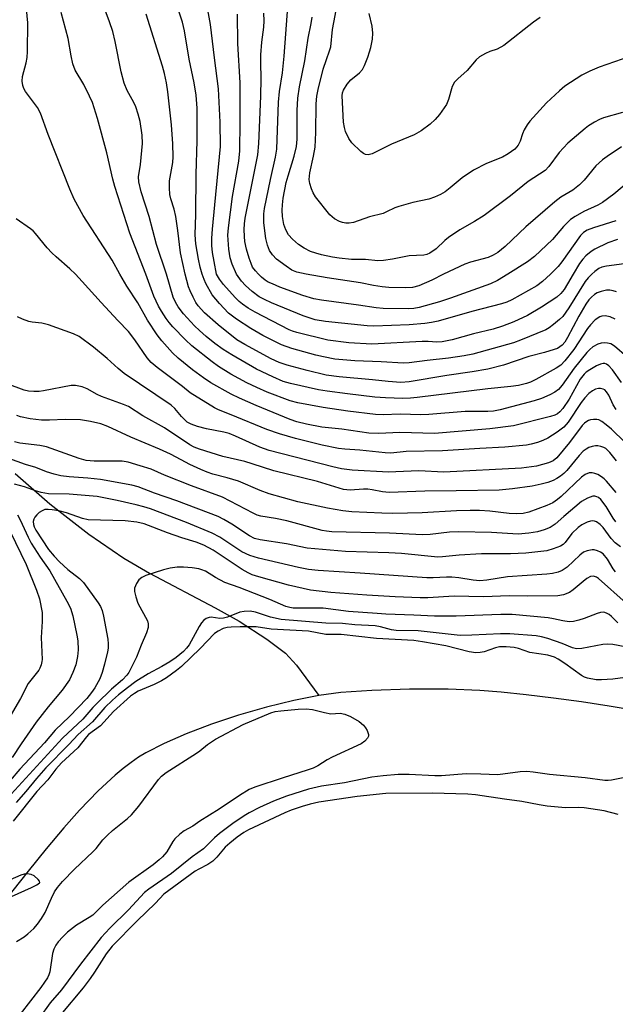
# Model space of a CAD drawing. Units: inches. Extents: x 1237767 to 1243767, y 541454 to 545454.
# Drawn here: x 1241050 to 1241201, y 542814 to 543065 of the extents above; entities that cross this region are included whole.
import ezdxf

# ---------------------------------------------------------------- set-up
doc = ezdxf.new("R2010")
doc.units = ezdxf.units.IN
doc.header["$MEASUREMENT"] = 0
doc.layers.add('HYDRO-Single Line Stream', color=4, linetype='Continuous')
doc.layers.add('Undefined', color=1, linetype='Continuous')

msp = doc.modelspace()

# ---------------------------------------------------------------- linework, layer by layer
at = {"layer": 'HYDRO-Single Line Stream'}
for points in [[(1241048.36, 542949.33), (1241057.24, 542941.68), (1241067.16, 542933.96), (1241076, 542927.81), (1241082.53, 542924.01), (1241099.25, 542915.2), (1241105.29, 542911.82), (1241112.33, 542907.28), (1241117.1, 542903.71), (1241119.85, 542900.69), (1241125.57, 542892.92)], [(1241125.57, 542892.92), (1241119.23, 542891.67), (1241112.27, 542889.97), (1241105.15, 542887.92), (1241098.27, 542885.65), (1241091.88, 542883.24), (1241086.22, 542880.77), (1241081.62, 542878.4), (1241079.75, 542877.26), (1241077.87, 542875.95), (1241075.87, 542874.42), (1241073.85, 542872.74), (1241069.47, 542868.68), (1241064.78, 542863.8), (1241060.77, 542859.3), (1241056.32, 542854.01), (1241051.67, 542848.28), (1241040.3, 542833.97), (1241037.23, 542830.24), (1241034.57, 542827.15), (1241028.72, 542820.7), (1241008.68, 542799.06)], [(1241205.87, 542889.17), (1241199.35, 542890.25), (1241192.33, 542891.3), (1241185.16, 542892.27), (1241178.22, 542893.1), (1241171.91, 542893.75), (1241166.46, 542894.2), (1241158.39, 542894.52), (1241148.6, 542894.53), (1241139, 542894.24), (1241131.16, 542893.69), (1241125.57, 542892.92)]]:
    msp.add_lwpolyline(points, dxfattribs=at)
at = {"layer": 'Undefined'}
for points, elevation in [([(1241099.55, 543000), (1241098.92, 543003.17), (1241098.56, 543005.52), (1241098.4, 543007.26), (1241098.35, 543009.18), (1241098.5, 543011.42), (1241099.17, 543017.6), (1241100.54, 543032.44), (1241100.47, 543038.63), (1241100.09, 543047.1), (1241099.05, 543054.98), (1241098.05, 543063.44), (1241096.77, 543070.48)], 332), ([(1241075.01, 543000), (1241073.01, 543003.51), (1241065.69, 543014.94), (1241063.43, 543019.01), (1241062.27, 543021.59), (1241056.81, 543035.46), (1241054.87, 543040.88), (1241054.04, 543042.33), (1241051.04, 543046.43), (1241050.61, 543047.18), (1241050.31, 543047.95), (1241050.15, 543049.07), (1241050.23, 543050.24), (1241051.23, 543053.67), (1241051.45, 543055.08), (1241051.54, 543056.55), (1241051.63, 543063.83), (1241051.16, 543068.35)], 322), ([(1241086.83, 543000), (1241084.34, 543007.52), (1241082.48, 543014.68), (1241080.42, 543020.9), (1241079.79, 543023.42), (1241079.73, 543024.75), (1241080.23, 543027.87), (1241080.78, 543033.21), (1241080.67, 543035.32), (1241080.19, 543038.74), (1241079.66, 543040.66), (1241079.03, 543042.54), (1241078.52, 543043.6), (1241076.84, 543046.63), (1241076.09, 543048.54), (1241075.31, 543051.41), (1241073.82, 543059.1), (1241073.2, 543061.64), (1241072.39, 543064.12), (1241070.18, 543070.15)], 326), ([(1241095.9, 543000), (1241095.38, 543001.76), (1241094.96, 543003.81), (1241094.31, 543007.71), (1241094.12, 543009.99), (1241094.32, 543015.15), (1241094.4, 543025.44), (1241094.68, 543033.84), (1241094.61, 543042.19), (1241094.4, 543045.46), (1241093.86, 543048.61), (1241092.6, 543054.63), (1241091.44, 543061.84), (1241090.88, 543064.05), (1241089, 543069.97)], 330), ([(1241122.37, 543000), (1241119.98, 543000.54), (1241118.68, 543001.05), (1241117.22, 543002.01), (1241114.83, 543003.83), (1241113.77, 543004.9), (1241113.02, 543006.01), (1241112.49, 543007.33), (1241112.05, 543009.03), (1241111.6, 543013.05), (1241111.56, 543015.31), (1241111.77, 543016.71), (1241113.26, 543024.06), (1241114.58, 543029.7), (1241114.89, 543031.75), (1241115.32, 543043.73), (1241115.57, 543046.37), (1241116.3, 543051.17), (1241116.73, 543055.41), (1241117.77, 543068.98)], 338), ([(1241204.6, 543055.26), (1241196.76, 543052.57), (1241194.39, 543051.56), (1241192.38, 543050.52), (1241188.02, 543047.73), (1241186.66, 543046.58), (1241183.39, 543043.53), (1241179.19, 543038.87), (1241178.46, 543037.93), (1241177.75, 543036.67), (1241177.31, 543035.61), (1241176.73, 543033.77), (1241176.22, 543032.79), (1241175.33, 543031.73), (1241173.69, 543030.55), (1241172.19, 543029.7), (1241168.18, 543028.09), (1241164.82, 543026.41), (1241162, 543024.48), (1241158.96, 543021.91), (1241157.66, 543020.92), (1241156.46, 543020.22), (1241154.91, 543019.52), (1241153.52, 543019.08), (1241149.45, 543018.2), (1241145.89, 543017.19), (1241144.83, 543016.81), (1241142.78, 543015.79), (1241141.88, 543015.42), (1241138.43, 543014.52), (1241134.38, 543013.15), (1241133.26, 543012.97), (1241132.42, 543012.94), (1241131.59, 543013.08), (1241130.78, 543013.36), (1241129.53, 543014.03), (1241128.31, 543015.1), (1241124.7, 543019.67), (1241124.11, 543020.64), (1241123.68, 543021.67), (1241123.26, 543022.99), (1241123.1, 543024.07), (1241123.25, 543025.73), (1241124.21, 543029.97), (1241124.6, 543032.26), (1241124.78, 543035.95), (1241124.89, 543043.27), (1241125.03, 543045.19), (1241125.38, 543046.87), (1241126.69, 543052.05), (1241127.47, 543054.55), (1241128.3, 543056.75), (1241128.58, 543057.72), (1241129, 543062.18), (1241130.27, 543068.85)], 342), ([(1241081.58, 543000), (1241077.56, 543010.42), (1241073.71, 543022.24), (1241073.2, 543024.1), (1241071.65, 543030.78), (1241069.28, 543039.56), (1241068.01, 543043.64), (1241067.33, 543045.26), (1241065.87, 543048.21), (1241063.63, 543051.86), (1241063.06, 543053.43), (1241062.63, 543055.44), (1241061.84, 543059.9), (1241060.06, 543066.45)], 324), ([(1241091.59, 543000), (1241090.42, 543005.45), (1241089.75, 543011.08), (1241089.2, 543014.62), (1241088.77, 543016.5), (1241087.91, 543019.15), (1241087.7, 543020.23), (1241087.62, 543021.95), (1241087.64, 543023.68), (1241088.44, 543028.35), (1241088.51, 543029.81), (1241088.47, 543033.1), (1241088.1, 543037.9), (1241087.17, 543046.36), (1241086.84, 543048.64), (1241086.33, 543050.98), (1241085.82, 543052.87), (1241081.72, 543066.07)], 328), ([(1241104.62, 543000), (1241103.5, 543002.52), (1241102.99, 543004.16), (1241102.65, 543006.31), (1241102.46, 543009.91), (1241102.61, 543011.75), (1241103.64, 543019.75), (1241105.26, 543028.74), (1241105.5, 543031.33), (1241105.59, 543038.57), (1241105.57, 543048.61), (1241104.98, 543058.58), (1241104.88, 543066.03)], 334), ([(1241110.21, 543000), (1241109.44, 543000.82), (1241108.73, 543001.81), (1241108.33, 543002.68), (1241107.86, 543004.08), (1241107.21, 543006.31), (1241106.77, 543008.25), (1241106.64, 543009.55), (1241106.62, 543011.33), (1241106.69, 543012.8), (1241106.87, 543014.25), (1241109.75, 543028.61), (1241110.02, 543030.3), (1241110.29, 543033.2), (1241110.81, 543045.19), (1241110.9, 543049.72), (1241110.8, 543053.69), (1241110.86, 543055.72), (1241111.04, 543058.91), (1241111.55, 543062.75), (1241111.66, 543064.33), (1241111.62, 543066.27)], 336), ([(1241202.71, 543041.08), (1241197.89, 543039.72), (1241196.83, 543039.28), (1241195.57, 543038.59), (1241194.1, 543037.7), (1241193.19, 543037.04), (1241188.83, 543033.24), (1241186.62, 543030.88), (1241184.03, 543027.34), (1241183.03, 543026.32), (1241178.75, 543023.52), (1241174.22, 543019.93), (1241167.52, 543014.91), (1241165.09, 543013.34), (1241161.41, 543011.22), (1241158.54, 543009.34), (1241157.53, 543008.52), (1241155.37, 543006.43), (1241153.72, 543005.3), (1241152.96, 543004.99), (1241152.22, 543004.82), (1241148.52, 543004.68), (1241144.27, 543003.77), (1241141.96, 543003.48), (1241140.52, 543003.41), (1241137.42, 543003.75), (1241133.87, 543003.71), (1241130.75, 543004.04), (1241129.06, 543004.32), (1241126.22, 543004.91), (1241124.8, 543005.3), (1241123.41, 543005.79), (1241121.84, 543006.58), (1241120.41, 543007.56), (1241118.85, 543008.85), (1241117.84, 543010), (1241117.15, 543011.26), (1241116.68, 543012.65), (1241116.36, 543014.61), (1241116.27, 543016.23), (1241116.32, 543017.59), (1241116.5, 543019.31), (1241117.28, 543023.27), (1241117.73, 543024.94), (1241119.32, 543029.96), (1241119.91, 543032.44), (1241120.01, 543034.29), (1241120.03, 543041.58), (1241120.23, 543044.67), (1241120.67, 543047.57), (1241121.96, 543054.18), (1241122.84, 543059.92), (1241123.6, 543063.66), (1241123.82, 543065.3)], 340), ([(1241181.81, 543065.23), (1241180.12, 543064.06), (1241172.52, 543058.07), (1241170.84, 543057.19), (1241168.99, 543056.53), (1241167.91, 543056.06), (1241166.37, 543055.22), (1241165.56, 543054.47), (1241163.27, 543051.75), (1241160.84, 543049.62), (1241160.06, 543048.78), (1241159.47, 543047.64), (1241158.54, 543044.41), (1241157.96, 543043.14), (1241156.21, 543040.56), (1241155.08, 543039.31), (1241153.87, 543038.13), (1241151.53, 543036.38), (1241149.76, 543035.39), (1241144.04, 543033), (1241139.13, 543030.55), (1241138.09, 543030.29), (1241137.37, 543030.39), (1241136.9, 543030.63), (1241136.24, 543031.14), (1241133.96, 543033.36), (1241133.18, 543034.46), (1241132.37, 543036.21), (1241132.05, 543037.25), (1241131.86, 543038.57), (1241131.47, 543045.33), (1241131.57, 543046.07), (1241131.81, 543046.78), (1241132.73, 543048.27), (1241133.7, 543049.34), (1241135.89, 543051.17), (1241136.62, 543052.02), (1241137.13, 543053.01), (1241137.98, 543055.13), (1241138.46, 543056.47), (1241138.74, 543057.55), (1241139.17, 543059.73), (1241139.25, 543061.2), (1241139.14, 543062.99), (1241138.33, 543066.22)], 344), ([(1241202.42, 543032.37), (1241198.78, 543029.92), (1241197.62, 543029.05), (1241195.96, 543027.49), (1241192.95, 543023.9), (1241191.76, 543022.69), (1241190.06, 543021.32), (1241187.06, 543019.56), (1241185.51, 543018.41), (1241178.14, 543012.06), (1241172.89, 543006.98), (1241171.07, 543005.53), (1241169.86, 543004.78), (1241168.6, 543004.25), (1241164.05, 543003.01), (1241162.68, 543002.53), (1241157.24, 543000)], 338), ([(1241204.75, 543023.87), (1241200.5, 543020.31), (1241197.66, 543018.23), (1241196.44, 543017.55), (1241192.87, 543015.91), (1241190.68, 543014.64), (1241189.52, 543013.86), (1241187.68, 543012.11), (1241184.9, 543008.82), (1241180.37, 543004.46), (1241178.53, 543003.09), (1241173.54, 543000)], 336), ([(1241063.71, 543000), (1241062.33, 543001.33), (1241058.79, 543004.38), (1241057.72, 543005.39), (1241056.57, 543006.65), (1241053.59, 543010.35), (1241052.98, 543010.99), (1241052.3, 543011.55), (1241048.64, 543014.04)], 320), ([(1241201.05, 543013.58), (1241195.35, 543011.77), (1241193.77, 543011.16), (1241192.76, 543010.55), (1241192.04, 543009.83), (1241187.33, 543003.11), (1241186.33, 543001.92), (1241184.42, 543000)], 334), ([(1241201.42, 543008.82), (1241198.95, 543007.93), (1241195.64, 543006.35), (1241194.71, 543005.72), (1241193.42, 543004.63), (1241192.63, 543003.83), (1241191.79, 543002.72), (1241190.16, 543000)], 332), ([(1241203.17, 543002.65), (1241198.66, 543002.02), (1241197.42, 543001.73), (1241196.72, 543001.41), (1241195.69, 543000.7), (1241194.91, 543000)], 330), ([(1241201.1, 542965.62), (1241200.33, 542966.82), (1241199.25, 542969.21), (1241198.68, 542970.1), (1241198.18, 542970.57), (1241197.78, 542970.79), (1241197.08, 542970.96), (1241196.59, 542970.96), (1241195.81, 542970.75), (1241195.06, 542970.36), (1241194.16, 542969.64), (1241193.13, 542968.6), (1241192.19, 542967.36), (1241188.94, 542962.37), (1241187.79, 542961.08), (1241186.11, 542959.82), (1241183.75, 542958.34), (1241182.47, 542957.71), (1241181.12, 542957.25), (1241179.48, 542956.78), (1241178.34, 542956.56), (1241172.77, 542956), (1241166.49, 542955.71), (1241156.94, 542955.09), (1241147.77, 542954.9), (1241143.82, 542954.5), (1241142.37, 542954.59), (1241135.98, 542955.31), (1241132.14, 542955.53), (1241130.53, 542955.7), (1241126.43, 542956.56), (1241119.62, 542958.28), (1241115.56, 542959.44), (1241112.37, 542960.55), (1241103.32, 542964.28), (1241100.06, 542965.5), (1241099.03, 542965.99), (1241092.88, 542969.88), (1241090.89, 542971.47), (1241084.45, 542976.31), (1241082.94, 542977.58), (1241081.97, 542978.7), (1241078.79, 542983.33), (1241077.16, 542985.42), (1241074.45, 542988.21), (1241070.23, 542992.76), (1241065.45, 542998.16), (1241063.71, 543000)], 320), ([(1241202.41, 542972.44), (1241200.14, 542975.65), (1241199.23, 542976.68), (1241198.63, 542977.12), (1241198.2, 542977.27), (1241197.76, 542977.3), (1241197.09, 542977.15), (1241196.12, 542976.69), (1241194.4, 542975.7), (1241193.47, 542975.08), (1241192.94, 542974.62), (1241191.99, 542973.31), (1241189.13, 542968.27), (1241187.57, 542965.89), (1241186.8, 542965.02), (1241186.17, 542964.53), (1241185.49, 542964.16), (1241184.39, 542963.79), (1241175.04, 542961.48), (1241168.98, 542960.71), (1241154.95, 542959.52), (1241146.15, 542959.77), (1241140.81, 542959.48), (1241138.23, 542959.61), (1241131.36, 542960.63), (1241126.35, 542961.15), (1241122.41, 542961.91), (1241119.96, 542962.5), (1241118.31, 542963.1), (1241109.64, 542966.66), (1241105.39, 542968.5), (1241103.3, 542969.53), (1241098.09, 542972.42), (1241096.24, 542973.64), (1241093.46, 542975.69), (1241089.84, 542978.64), (1241088.35, 542980.02), (1241085.69, 542983.03), (1241084.49, 542984.6), (1241082, 542988.31), (1241079.53, 542992.67), (1241076.74, 542996.94), (1241075.01, 543000)], 322), ([(1241203.77, 542978.96), (1241200.71, 542981.66), (1241199.75, 542982.25), (1241198.92, 542982.48), (1241198.06, 542982.55), (1241197.25, 542982.42), (1241196.44, 542982.17), (1241195.21, 542981.56), (1241194.4, 542980.87), (1241193.65, 542980.07), (1241190.46, 542976.1), (1241187.41, 542971.77), (1241186.42, 542970.68), (1241185.48, 542969.98), (1241184.22, 542969.33), (1241182.13, 542968.42), (1241180.23, 542967.79), (1241171.61, 542965.53), (1241169.94, 542965.2), (1241168.48, 542965.11), (1241162.75, 542965.06), (1241153.46, 542964.36), (1241151.48, 542964.28), (1241146.25, 542964.38), (1241141.92, 542964.29), (1241139.96, 542964.34), (1241132.91, 542965.16), (1241126.62, 542966.09), (1241120.22, 542967.34), (1241118.29, 542967.84), (1241112.46, 542970.04), (1241109.82, 542971.18), (1241107.28, 542972.38), (1241103.23, 542974.57), (1241100.1, 542976.53), (1241098.45, 542977.72), (1241093.29, 542981.76), (1241091.7, 542983.3), (1241088.49, 542986.63), (1241087.57, 542987.67), (1241086.79, 542988.69), (1241085.55, 542990.59), (1241084.86, 542991.84), (1241083.63, 542994.44), (1241081.58, 543000)], 324), ([(1241200.88, 542988.57), (1241199.58, 542989.15), (1241198.26, 542989.4), (1241197.48, 542989.34), (1241196.96, 542989.16), (1241195.76, 542988.42), (1241194.54, 542987.15), (1241193.83, 542986.2), (1241190.3, 542980.87), (1241188.06, 542977.97), (1241187.05, 542976.88), (1241185.88, 542976.08), (1241180.67, 542973.26), (1241179.35, 542972.59), (1241178.3, 542972.18), (1241176.3, 542971.71), (1241174.3, 542971.41), (1241168.46, 542970.83), (1241150.51, 542968.62), (1241148.82, 542968.48), (1241146.87, 542968.43), (1241142.49, 542968.59), (1241139.78, 542968.78), (1241132.85, 542969.55), (1241127.65, 542970.23), (1241125.51, 542970.59), (1241118.39, 542972.24), (1241116.51, 542972.76), (1241113.84, 542973.88), (1241109.75, 542975.86), (1241103.43, 542979.46), (1241101.23, 542980.87), (1241099.12, 542982.39), (1241096.92, 542984.15), (1241095.23, 542985.64), (1241094, 542986.88), (1241091.21, 542989.94), (1241089.85, 542991.69), (1241089.1, 542992.84), (1241088.56, 542994.14), (1241086.83, 543000)], 326), ([(1241201.14, 542995.53), (1241200.34, 542995.8), (1241199.48, 542995.93), (1241198.64, 542995.9), (1241197.29, 542995.62), (1241196.27, 542995.25), (1241195.61, 542994.86), (1241194.82, 542994.19), (1241194.14, 542993.43), (1241193.41, 542992.41), (1241191.61, 542989.3), (1241188.76, 542983.88), (1241188.03, 542982.71), (1241187.39, 542981.98), (1241186.81, 542981.51), (1241186.16, 542981.13), (1241185.37, 542980.82), (1241182.91, 542980.08), (1241178.92, 542979.06), (1241172.43, 542976.86), (1241168.52, 542975.86), (1241164.48, 542975.18), (1241158.1, 542974.25), (1241148.5, 542972.66), (1241146.38, 542972.46), (1241143.13, 542972.68), (1241139.22, 542973.14), (1241130.74, 542973.92), (1241127.43, 542974.37), (1241122.58, 542975.49), (1241117.51, 542976.88), (1241115.47, 542977.57), (1241113.42, 542978.49), (1241106.73, 542982.13), (1241104.72, 542983.35), (1241099.94, 542987.09), (1241096.47, 542990.16), (1241094.86, 542991.98), (1241094.29, 542992.83), (1241093.59, 542994.13), (1241092.84, 542995.74), (1241092.44, 542996.8), (1241091.59, 543000)], 328), ([(1241194.91, 543000), (1241193.98, 542999.06), (1241193.25, 542998.13), (1241189.03, 542991.41), (1241187.51, 542989.27), (1241186.71, 542988.46), (1241185.19, 542987.19), (1241184.06, 542986.33), (1241183.21, 542985.83), (1241176.82, 542983.23), (1241175.04, 542982.57), (1241164.69, 542979.67), (1241162.48, 542979.23), (1241158.46, 542978.61), (1241153.06, 542978.05), (1241148.53, 542977.44), (1241147.06, 542977.36), (1241141.42, 542977.71), (1241134.7, 542977.98), (1241129.64, 542978.43), (1241126.76, 542978.96), (1241124.8, 542979.43), (1241118.67, 542981.07), (1241116.05, 542982.01), (1241111.31, 542984.44), (1241108.25, 542986.21), (1241104.6, 542988.6), (1241102.58, 542990.11), (1241100.31, 542992.53), (1241098.49, 542994.76), (1241096.88, 542997.59), (1241096.41, 542998.62), (1241095.9, 543000)], 330), ([(1241190.16, 543000), (1241188.77, 542997.51), (1241187.9, 542996.13), (1241187.08, 542995.08), (1241186.05, 542994.16), (1241182.1, 542991.57), (1241178.53, 542989.53), (1241175.11, 542987.85), (1241172.24, 542986.74), (1241169.84, 542986.02), (1241164.83, 542984.8), (1241159.45, 542983.3), (1241156.86, 542982.77), (1241155.54, 542982.72), (1241153.33, 542982.86), (1241151.84, 542982.86), (1241139, 542982.22), (1241133.21, 542982.57), (1241127.87, 542983.26), (1241119.94, 542985.18), (1241118.88, 542985.49), (1241117.98, 542985.87), (1241109.41, 542990.3), (1241107.64, 542991.36), (1241106.2, 542992.33), (1241105.32, 542993.05), (1241104.28, 542994.06), (1241101.33, 542997.38), (1241100.3, 542998.69), (1241099.55, 543000)], 332), ([(1241184.42, 543000), (1241182.4, 542998.09), (1241180.92, 542997.07), (1241174.56, 542993.5), (1241173.3, 542992.91), (1241172, 542992.45), (1241164.4, 542990.47), (1241155.88, 542988.07), (1241154.2, 542987.68), (1241152.51, 542987.46), (1241148.49, 542987.15), (1241139.49, 542986.78), (1241137.87, 542986.86), (1241127.24, 542987.94), (1241124.65, 542988.41), (1241121.61, 542989.39), (1241113.52, 542992.71), (1241111.74, 542993.55), (1241110.42, 542994.27), (1241108.59, 542995.56), (1241106.92, 542997.08), (1241105.89, 542998.22), (1241104.62, 543000)], 334), ([(1241173.54, 543000), (1241170.97, 542998.42), (1241169.2, 542997.53), (1241159.02, 542993.91), (1241156.21, 542992.98), (1241151.06, 542991.5), (1241149.71, 542991.23), (1241148.35, 542991.16), (1241141.92, 542991.3), (1241140.15, 542991.41), (1241135.63, 542992.11), (1241126.24, 542993.39), (1241124.29, 542993.73), (1241121.52, 542994.56), (1241115.63, 542996.73), (1241113.74, 542997.51), (1241112.7, 542998), (1241111.88, 542998.51), (1241110.99, 542999.22), (1241110.21, 543000)], 336), ([(1241157.24, 543000), (1241154.25, 542998.46), (1241150.98, 542997.02), (1241149.32, 542996.63), (1241147.55, 542996.54), (1241143.36, 542996.63), (1241141.66, 542996.8), (1241139.46, 542997.14), (1241136.1, 542997.83), (1241127.65, 542999.07), (1241122.37, 543000)], 338), ([(1241203.33, 542957.28), (1241199.91, 542960.6), (1241198.59, 542961.73), (1241197.44, 542962.58), (1241196.71, 542962.95), (1241196.18, 542963.06), (1241195.36, 542963.09), (1241194.55, 542962.99), (1241194.04, 542962.83), (1241193.61, 542962.59), (1241193.01, 542962.12), (1241192.46, 542961.54), (1241189.26, 542957.25), (1241186.05, 542953.33), (1241185.1, 542952.57), (1241183.9, 542952.04), (1241180.83, 542951.21), (1241177.01, 542950.71), (1241157.32, 542949.66), (1241150.93, 542950.04), (1241145.08, 542949.73), (1241143.22, 542949.72), (1241134, 542950.23), (1241131.31, 542950.57), (1241129.08, 542951.06), (1241112.93, 542955.15), (1241110.53, 542956.02), (1241104.4, 542958.87), (1241102.79, 542959.53), (1241101.39, 542959.89), (1241096.98, 542960.68), (1241094.75, 542961.32), (1241093.11, 542961.91), (1241092.14, 542962.43), (1241091.48, 542962.94), (1241090.67, 542963.8), (1241088.97, 542965.89), (1241088.02, 542966.74), (1241076.12, 542974.77), (1241074.59, 542976), (1241071.77, 542978.55), (1241068.33, 542981.44), (1241064.62, 542984.16), (1241063.2, 542984.85), (1241056.85, 542987.09), (1241055.15, 542987.53), (1241052.68, 542987.83), (1241051.86, 542987.99), (1241050.26, 542988.55), (1241049.03, 542989.17)], 318), ([(1241201.14, 542952.53), (1241199.52, 542954.7), (1241198.47, 542955.67), (1241197.99, 542955.95), (1241197.21, 542956.23), (1241196.4, 542956.36), (1241195.84, 542956.35), (1241195, 542956.21), (1241194.19, 542955.97), (1241193.44, 542955.55), (1241192.75, 542955), (1241191.72, 542953.94), (1241188.58, 542950.13), (1241187.78, 542949.33), (1241186.95, 542948.65), (1241186.04, 542948.05), (1241185.07, 542947.55), (1241183.73, 542947.07), (1241182.08, 542946.61), (1241179.75, 542946.17), (1241174.8, 542945.46), (1241171.41, 542945.09), (1241160.47, 542944.91), (1241152.46, 542944.89), (1241143.39, 542944.53), (1241141.73, 542944.65), (1241139.11, 542945.19), (1241137.97, 542945.33), (1241136.87, 542945.34), (1241133.53, 542945.08), (1241131.79, 542945.28), (1241125.19, 542947.33), (1241114.11, 542950), (1241108.64, 542951.84), (1241106.74, 542952.36), (1241101.16, 542953.7), (1241095.21, 542955.57), (1241093.91, 542956.07), (1241092.8, 542956.62), (1241086.36, 542960.99), (1241080.86, 542963.96), (1241077.18, 542966.33), (1241075.9, 542966.89), (1241070.37, 542968.9), (1241069.27, 542969.42), (1241066.71, 542970.84), (1241065.39, 542971.34), (1241063.76, 542971.68), (1241062.62, 542971.69), (1241055.63, 542970.34), (1241054.49, 542970.19), (1241053.12, 542970.16), (1241051.77, 542970.28), (1241050.67, 542970.53), (1241046.34, 542972.16)], 316), ([(1241203.63, 542916.41), (1241196.62, 542922.65), (1241196.07, 542923), (1241195.32, 542923.22), (1241194.57, 542923.14), (1241193.61, 542922.63), (1241192.68, 542921.92), (1241190.19, 542919.78), (1241189.23, 542919.09), (1241187.72, 542918.48), (1241186.31, 542918.25), (1241178.5, 542918.15), (1241173.93, 542918.25), (1241167.37, 542918.05), (1241159.93, 542918.14), (1241153.24, 542917.79), (1241151.28, 542917.79), (1241144.91, 542917.99), (1241137.73, 542918.43), (1241128.62, 542919.13), (1241123.41, 542919.71), (1241117.87, 542920.94), (1241110.3, 542923.07), (1241108.63, 542923.62), (1241107.57, 542924.1), (1241106.08, 542924.95), (1241098.68, 542929.85), (1241096.3, 542931.15), (1241094.41, 542931.9), (1241090.71, 542933.03), (1241087.09, 542934.25), (1241081.17, 542936.55), (1241079.29, 542936.96), (1241076.38, 542937.35), (1241066.98, 542937.6), (1241065.52, 542937.93), (1241061.43, 542939.38), (1241059.5, 542939.86), (1241057.83, 542940.14), (1241056.75, 542940.22), (1241055.97, 542940.16), (1241055.23, 542939.9), (1241054.53, 542939.44), (1241053.9, 542938.87), (1241053.37, 542938.22), (1241053.13, 542937.71), (1241053, 542937.17), (1241053.02, 542936.43), (1241053.23, 542935.76), (1241053.63, 542934.98), (1241056.91, 542930.07), (1241058.34, 542928.31), (1241059.7, 542926.91), (1241061.77, 542924.96), (1241064.72, 542922.67), (1241065.76, 542921.67), (1241069.52, 542916.49), (1241070.11, 542915.53), (1241070.51, 542914.53), (1241070.84, 542913.09), (1241071.93, 542907.25), (1241072.06, 542906.1), (1241072.04, 542904.98), (1241071.88, 542904.05), (1241071.14, 542900.93), (1241070.51, 542898.78), (1241069.88, 542897.2), (1241068.62, 542894.88), (1241067.83, 542893.7), (1241066.58, 542892.21), (1241062.2, 542887.64), (1241058.6, 542884.16), (1241055.83, 542880.94), (1241049.62, 542874.26), (1241044.7, 542868.46)], 306), ([(1241201.54, 542911.38), (1241199.94, 542913.01), (1241199.33, 542913.52), (1241198.67, 542913.9), (1241197.96, 542914.09), (1241197.12, 542914.03), (1241196.28, 542913.8), (1241192.96, 542912.5), (1241191.61, 542912.06), (1241190.26, 542911.78), (1241189.17, 542911.7), (1241187.53, 542911.87), (1241185.21, 542912.43), (1241183.82, 542912.67), (1241174.65, 542913.55), (1241171.78, 542913.54), (1241160.48, 542913.1), (1241154.96, 542913.06), (1241149.68, 542913.36), (1241142.57, 542913.58), (1241140.35, 542913.8), (1241133.09, 542914.3), (1241126.65, 542915.09), (1241119.05, 542915.17), (1241118.21, 542915.26), (1241117.18, 542915.54), (1241113.14, 542917.3), (1241105.33, 542920.36), (1241101.65, 542921.67), (1241099.31, 542922.9), (1241096.72, 542924.55), (1241095.86, 542924.9), (1241095.03, 542925.11), (1241093.36, 542925.37), (1241091.14, 542925.54), (1241089.57, 542925.51), (1241087.79, 542925.3), (1241086.08, 542924.89), (1241081.64, 542923.4), (1241080.57, 542922.95), (1241079.79, 542922.34), (1241079.22, 542921.43), (1241078.75, 542920.17), (1241078.73, 542919.38), (1241079.03, 542918.02), (1241079.6, 542916.41), (1241082, 542911.87), (1241082.21, 542911.12), (1241082.21, 542910.19), (1241081.8, 542908.86), (1241080.45, 542905.7), (1241079.25, 542902.64), (1241077.24, 542898.79), (1241076.78, 542898.07), (1241075.69, 542896.9), (1241072.91, 542894.56), (1241069.12, 542890.95), (1241068.12, 542889.91), (1241065.61, 542886.93), (1241060.45, 542882.08), (1241047.39, 542867.87)], 304), ([(1241203.37, 542905.31), (1241200.22, 542905.91), (1241198.84, 542905.99), (1241197.72, 542905.93), (1241192.36, 542904.87), (1241190.98, 542904.81), (1241190.03, 542905.05), (1241187.38, 542906.14), (1241183.74, 542907.43), (1241182.15, 542907.88), (1241180.78, 542908.14), (1241174.06, 542908.58), (1241171.74, 542908.64), (1241164.39, 542908.25), (1241161.42, 542908.19), (1241150.82, 542909.34), (1241145.22, 542909.42), (1241144.02, 542909.63), (1241141.21, 542910.42), (1241139.86, 542910.64), (1241134.67, 542910.93), (1241131.53, 542911.2), (1241127.3, 542911.32), (1241115.95, 542912.28), (1241113.31, 542912.82), (1241109.44, 542914.08), (1241108.07, 542914.35), (1241106.61, 542914.29), (1241105.45, 542914.09), (1241102.31, 542912.83), (1241101.31, 542912.56), (1241100.42, 542912.52), (1241098.17, 542912.83), (1241097.67, 542912.77), (1241096.95, 542912.49), (1241096.3, 542912.05), (1241095.74, 542911.44), (1241095.13, 542910.46), (1241092.6, 542905.84), (1241091.92, 542904.93), (1241091.13, 542904.1), (1241089.34, 542902.62), (1241087.67, 542901.46), (1241085.68, 542900.27), (1241082.23, 542898.41), (1241079.08, 542896.5), (1241076.91, 542894.89), (1241074.66, 542893.07), (1241073.13, 542891.73), (1241071.19, 542889.87), (1241068.03, 542886.27), (1241064.41, 542883.05), (1241062.01, 542880.45), (1241056.19, 542874.54), (1241053.8, 542871.87), (1241051.11, 542868.57), (1241048.67, 542865.76)], 302), ([(1241205.92, 542897.84), (1241200.29, 542897.1), (1241197.4, 542896.88), (1241195.98, 542896.93), (1241193.79, 542897.36), (1241193.01, 542897.62), (1241192.3, 542898.02), (1241188.04, 542901.08), (1241186.39, 542902.17), (1241185.4, 542902.7), (1241184.61, 542902.97), (1241183.77, 542903.16), (1241179.2, 542903.84), (1241176.32, 542904.9), (1241175.2, 542905.17), (1241173.15, 542905.34), (1241171.49, 542905.31), (1241170.44, 542905.07), (1241167.59, 542904.06), (1241166.55, 542903.86), (1241165.47, 542903.82), (1241163.78, 542904.07), (1241157.82, 542905.53), (1241151.85, 542906.6), (1241149.66, 542906.93), (1241140.18, 542907.42), (1241131.27, 542908.48), (1241127.3, 542908.46), (1241122.92, 542909.25), (1241113.48, 542909.82), (1241109.59, 542910.35), (1241105.57, 542910.4), (1241103.28, 542910.34), (1241102.27, 542910.2), (1241101.27, 542909.93), (1241099.97, 542909.31), (1241099.01, 542908.69), (1241095.38, 542904.92), (1241090.68, 542900.31), (1241089.41, 542899.29), (1241086.86, 542897.45), (1241085.62, 542896.65), (1241083.75, 542895.71), (1241079.66, 542894.01), (1241078.69, 542893.45), (1241077.7, 542892.73), (1241073.37, 542888.88), (1241070.09, 542885.26), (1241067.05, 542883.01), (1241066.52, 542882.43), (1241064.33, 542879.64), (1241060.18, 542875.87), (1241058.73, 542874.19), (1241056.68, 542871.51), (1241053.94, 542868.55), (1241047.86, 542861.03)], 300), ([(1241048.78, 542830.43), (1241050.72, 542831.65), (1241051.63, 542832.37), (1241053.14, 542833.75), (1241054.09, 542834.83), (1241055.12, 542836.27), (1241056.06, 542837.8), (1241057.6, 542841.43), (1241058.4, 542843.05), (1241059.18, 542844.16), (1241060.44, 542845.65), (1241063.45, 542848.82), (1241068.17, 542853.19), (1241068.94, 542854.05), (1241070.66, 542856.25), (1241071.82, 542857.47), (1241073.11, 542858.6), (1241076.92, 542861.67), (1241077.95, 542862.62), (1241079.78, 542864.81), (1241084.78, 542871.6), (1241085.61, 542872.46), (1241086.76, 542873.35), (1241094.44, 542878.26), (1241095.35, 542878.91), (1241097.28, 542880.5), (1241099.26, 542881.83), (1241106.31, 542885.54), (1241113.33, 542888.56), (1241114.42, 542888.85), (1241115.89, 542889.05), (1241120.31, 542889.44), (1241122.33, 542889.53), (1241123.94, 542889.36), (1241126.96, 542888.59), (1241128.64, 542888.3), (1241130.94, 542888.42), (1241132.12, 542888.24), (1241133.61, 542887.64), (1241135.77, 542886.31), (1241136.87, 542885.44), (1241137.41, 542884.76), (1241137.85, 542884.03), (1241138.2, 542883.04), (1241138.15, 542882.58), (1241137.93, 542882.14), (1241137.21, 542881.32), (1241136.28, 542880.65), (1241128.92, 542877.28), (1241127.68, 542876.59), (1241125.34, 542875.11), (1241124.13, 542874.52), (1241122.6, 542873.94), (1241116.49, 542872.04), (1241109.33, 542869.61), (1241107.83, 542869.02), (1241105.37, 542867.54), (1241100.22, 542864.06), (1241095.31, 542861), (1241093.54, 542859.74), (1241091.37, 542858.56), (1241090.21, 542857.69), (1241088.95, 542856.5), (1241088.46, 542855.84), (1241086.9, 542853.24), (1241085.81, 542851.94), (1241085, 542851.16), (1241083.45, 542849.93), (1241077.32, 542845.48), (1241070.7, 542839.67), (1241068.14, 542837.17), (1241067.2, 542836.52), (1241063.96, 542834.61), (1241061.72, 542832.8), (1241060.5, 542831.63), (1241059.35, 542830.39), (1241058.72, 542829.48), (1241058.22, 542828.49), (1241057.9, 542827.4), (1241057.17, 542822.77), (1241056.94, 542821.94), (1241056.6, 542821.23), (1241055.89, 542820.1), (1241054.89, 542818.75), (1241049.71, 542811.98)], 300), ([(1241206.61, 542872.8), (1241199.91, 542871.47), (1241199.03, 542871.36), (1241198.18, 542871.35), (1241193.18, 542872.01), (1241184.18, 542872.9), (1241180.02, 542873.49), (1241178.42, 542873.61), (1241176.68, 542873.52), (1241172.34, 542872.92), (1241170.94, 542872.8), (1241166.7, 542872.98), (1241162.97, 542873.01), (1241156.71, 542872.56), (1241155, 542872.51), (1241148.54, 542872.85), (1241145.69, 542872.84), (1241141.86, 542872.54), (1241139.03, 542872.17), (1241132.07, 542870.77), (1241126.24, 542869.89), (1241122.9, 542869.18), (1241117.35, 542867.4), (1241114.01, 542866.11), (1241110.49, 542864.51), (1241107.88, 542863.15), (1241106.6, 542862.38), (1241103.71, 542860.46), (1241100.31, 542857.85), (1241099.07, 542856.74), (1241096.27, 542853.97), (1241093.33, 542851.98), (1241088.11, 542847.71), (1241082.34, 542843.75), (1241081.3, 542842.91), (1241077.18, 542838.48), (1241072.44, 542833.84), (1241070.28, 542831.48), (1241064.99, 542824.67), (1241060.19, 542818.19), (1241057.3, 542814.88), (1241054.46, 542810.92)], 298), ([(1241201.62, 542862.69), (1241198.06, 542863.6), (1241192.93, 542864.37), (1241191.5, 542864.49), (1241188.23, 542864.39), (1241183.55, 542864.86), (1241181.51, 542865.17), (1241177.09, 542866.01), (1241172.73, 542866.56), (1241165.39, 542867.68), (1241163.37, 542867.91), (1241154.36, 542868.13), (1241142.54, 542868.05), (1241135.27, 542867.31), (1241125.57, 542865.8), (1241123.32, 542865.31), (1241121.31, 542864.74), (1241118.51, 542863.8), (1241116.91, 542863.16), (1241107.72, 542858.83), (1241106.5, 542858.12), (1241104.82, 542856.95), (1241102.92, 542855.43), (1241101.74, 542854.38), (1241099.66, 542851.84), (1241098.61, 542850.84), (1241097.39, 542850.02), (1241095.03, 542848.81), (1241094.15, 542848.28), (1241086.19, 542842.44), (1241084.05, 542840.22), (1241079.39, 542835.67), (1241073.08, 542829.27), (1241071.53, 542827.28), (1241068.6, 542822.62), (1241067.47, 542821.02), (1241065.68, 542818.7), (1241059.99, 542811.86)], 296), ([(1241047.46, 542841.9), (1241052.59, 542844.16), (1241053.9, 542844.85), (1241054.6, 542845.36), (1241054.64, 542845.44), (1241054.55, 542845.73), (1241054.24, 542846.18), (1241053.26, 542847.14), (1241052.5, 542847.5), (1241051.48, 542847.61), (1241050.71, 542847.54), (1241049.86, 542847.3), (1241045.74, 542845.55)], 298)]:
    msp.add_lwpolyline(points, dxfattribs=dict(at, elevation=elevation))
for points in [[(1241201.06, 542944.52, 314), (1241198.62, 542947.42, 314), (1241198.03, 542948, 314), (1241197.38, 542948.5, 314), (1241196.44, 542949.07, 314), (1241195.71, 542949.37, 314), (1241194.96, 542949.51, 314), (1241194.22, 542949.48, 314), (1241193.19, 542949.07, 314), (1241192.29, 542948.43, 314), (1241187.11, 542943.47, 314), (1241186.22, 542942.73, 314), (1241185.02, 542941.91, 314), (1241183.45, 542941.19, 314), (1241178.92, 542939.55, 314), (1241177.5, 542939.22, 314), (1241175.72, 542939.07, 314), (1241173.94, 542939.18, 314), (1241168.97, 542939.74, 314), (1241166.35, 542939.91, 314), (1241164.04, 542939.95, 314), (1241160.55, 542939.9, 314), (1241151.81, 542939.35, 314), (1241144.39, 542939.2, 314), (1241141.58, 542939.24, 314), (1241133.96, 542939.58, 314), (1241131.63, 542939.85, 314), (1241127.72, 542940.52, 314), (1241120.24, 542942.13, 314), (1241112.96, 542944.19, 314), (1241110.64, 542945.01, 314), (1241105.13, 542947.38, 314), (1241102.28, 542948.25, 314), (1241098.62, 542949.2, 314), (1241097.21, 542949.67, 314), (1241095.6, 542950.34, 314), (1241092.76, 542951.67, 314), (1241090.54, 542952.78, 314), (1241087.87, 542954.25, 314), (1241085.08, 542955.57, 314), (1241077.81, 542958.62, 314), (1241071.95, 542961.32, 314), (1241070.16, 542961.96, 314), (1241067.56, 542962.56, 314), (1241064.96, 542962.96, 314), (1241061.14, 542963.06, 314), (1241057.12, 542962.86, 314), (1241055.11, 542962.89, 314), (1241052.25, 542963.22, 314), (1241049.76, 542963.74, 314), (1241048.85, 542964.09, 314)], [(1241200.98, 542937.03, 312), (1241200.33, 542937.96, 312), (1241198.56, 542940.93, 312), (1241197.21, 542942.71, 312), (1241196.61, 542943.24, 312), (1241196.17, 542943.46, 312), (1241195.7, 542943.59, 312), (1241195.19, 542943.58, 312), (1241193.83, 542943.11, 312), (1241192.31, 542942.2, 312), (1241187.84, 542938.46, 312), (1241185.57, 542936.45, 312), (1241184.31, 542935.63, 312), (1241182.82, 542935, 312), (1241181.14, 542934.52, 312), (1241178.94, 542934.18, 312), (1241176.23, 542933.97, 312), (1241169.44, 542934.32, 312), (1241161.04, 542934.54, 312), (1241158.76, 542934.43, 312), (1241153.81, 542933.84, 312), (1241151.92, 542933.78, 312), (1241143.48, 542934.17, 312), (1241128.86, 542934.52, 312), (1241127.5, 542934.67, 312), (1241126.4, 542934.9, 312), (1241117.43, 542937.35, 312), (1241114.52, 542937.91, 312), (1241110.81, 542938.47, 312), (1241109.9, 542938.78, 312), (1241108.88, 542939.25, 312), (1241101.1, 542943.36, 312), (1241093.17, 542946.25, 312), (1241086.36, 542948.93, 312), (1241082.93, 542950.41, 312), (1241080.2, 542951.33, 312), (1241077.15, 542952.21, 312), (1241075.56, 542952.47, 312), (1241074.11, 542952.52, 312), (1241068.45, 542952.46, 312), (1241066.46, 542952.65, 312), (1241064.67, 542953.16, 312), (1241056.38, 542956.15, 312), (1241054.63, 542956.47, 312), (1241049.62, 542957.02, 312), (1241048.25, 542957.42, 312)], [(1241202.19, 542930.69, 310), (1241200.83, 542931.72, 310), (1241199.86, 542932.82, 310), (1241197.79, 542935.59, 310), (1241197.03, 542936.41, 310), (1241196.12, 542937.03, 310), (1241195.61, 542937.21, 310), (1241195.08, 542937.28, 310), (1241194.54, 542937.25, 310), (1241193.72, 542936.99, 310), (1241192.39, 542936.31, 310), (1241191.43, 542935.65, 310), (1241189.86, 542934.12, 310), (1241188.17, 542931.83, 310), (1241187.62, 542931.34, 310), (1241186.94, 542930.92, 310), (1241185.1, 542930.18, 310), (1241183.45, 542929.71, 310), (1241178.14, 542929.12, 310), (1241174.26, 542928.92, 310), (1241166.91, 542928.94, 310), (1241161.23, 542928.58, 310), (1241156.99, 542928.16, 310), (1241155.75, 542928.13, 310), (1241146.58, 542929, 310), (1241143.36, 542929.16, 310), (1241132.36, 542929.49, 310), (1241122.61, 542930.35, 310), (1241117.34, 542931.49, 310), (1241110.66, 542932.48, 310), (1241109.25, 542932.81, 310), (1241107.93, 542933.5, 310), (1241103.49, 542936.51, 310), (1241101.45, 542937.7, 310), (1241100.01, 542938.42, 310), (1241089.48, 542942.39, 310), (1241083.81, 542944.38, 310), (1241079.61, 542945.97, 310), (1241078.02, 542946.37, 310), (1241070.06, 542947.82, 310), (1241066.9, 542948.17, 310), (1241062.11, 542948.46, 310), (1241060.04, 542948.75, 310), (1241058.31, 542949.14, 310), (1241056.33, 542949.73, 310), (1241053.63, 542950.83, 310), (1241051.05, 542951.64, 310), (1241046.77, 542953.18, 310)], [(1241200.95, 542924.36, 308), (1241200.36, 542925.13, 308), (1241198.88, 542927.6, 308), (1241197.77, 542928.93, 308), (1241197.09, 542929.4, 308), (1241196.32, 542929.73, 308), (1241195.52, 542929.92, 308), (1241194.99, 542929.93, 308), (1241193.69, 542929.74, 308), (1241192.82, 542929.37, 308), (1241191.9, 542928.63, 308), (1241188.67, 542925.54, 308), (1241187.35, 542924.66, 308), (1241186.33, 542924.26, 308), (1241184.9, 542923.97, 308), (1241183.44, 542923.78, 308), (1241173.45, 542923.12, 308), (1241168.23, 542922.21, 308), (1241166.44, 542922.09, 308), (1241164.78, 542922.24, 308), (1241161.15, 542922.8, 308), (1241159.38, 542922.98, 308), (1241157.97, 542922.99, 308), (1241154.61, 542922.82, 308), (1241152.98, 542922.85, 308), (1241136.09, 542924.06, 308), (1241125.38, 542924.68, 308), (1241122.94, 542924.96, 308), (1241120.41, 542925.47, 308), (1241110.2, 542927.87, 308), (1241108.01, 542928.5, 308), (1241106.02, 542929.46, 308), (1241100.36, 542933.16, 308), (1241098.47, 542934.17, 308), (1241091.95, 542936.88, 308), (1241082.75, 542940.34, 308), (1241081.09, 542940.89, 308), (1241079.11, 542941.42, 308), (1241074.3, 542942.48, 308), (1241069.22, 542943.47, 308), (1241062.11, 542944.1, 308), (1241056.89, 542944.21, 308), (1241054.97, 542944.48, 308), (1241053.55, 542944.9, 308), (1241050.77, 542946, 308), (1241048.27, 542946.62, 308)], [(1241048.96, 542938.88, 308), (1241049.68, 542937.55, 308), (1241051.68, 542933.2, 308), (1241052.47, 542931.67, 308), (1241054.77, 542928.05, 308), (1241057.21, 542924.63, 308), (1241061.55, 542916.93, 308), (1241062.42, 542915.16, 308), (1241063.03, 542913.22, 308), (1241064.11, 542908.3, 308), (1241064.32, 542906.85, 308), (1241064.43, 542904.56, 308), (1241064.28, 542902.88, 308), (1241063.82, 542900.7, 308), (1241063.08, 542898.76, 308), (1241062.19, 542896.88, 308), (1241060.34, 542894.3, 308), (1241056.78, 542890.04, 308), (1241053.73, 542886.15, 308), (1241049.89, 542880.64, 308), (1241047.67, 542877.17, 308)], [(1241047.14, 542934.59, 310), (1241051.2, 542926.24, 310), (1241053.84, 542919.72, 310), (1241054.57, 542917.47, 310), (1241055.23, 542914.04, 310), (1241055.25, 542911.76, 310), (1241055.04, 542907.72, 310), (1241055.25, 542902.13, 310), (1241055.21, 542901.54, 310), (1241055.03, 542900.71, 310), (1241054.71, 542899.92, 310), (1241054.4, 542899.42, 310), (1241051.69, 542896.01, 310), (1241049.78, 542892.14, 310), (1241046.53, 542886.66, 310)]]:
    msp.add_polyline3d(points, dxfattribs=at)

doc.saveas('drawing.dxf')
